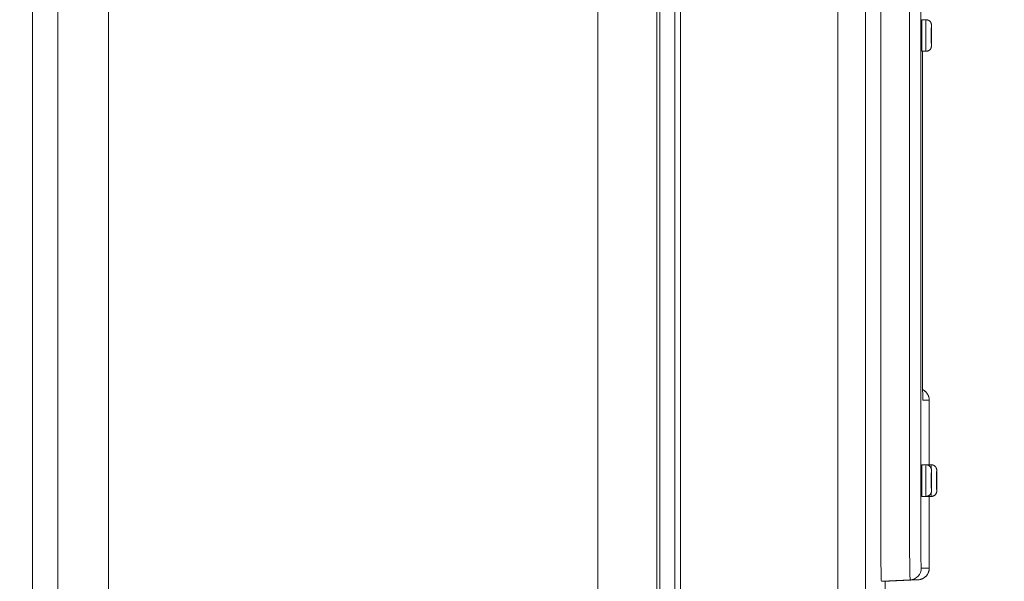
# Model space of a CAD drawing. Units: inches. Extents: x -241 to 254, y 0 to 226.
# Drawn here: x -171 to -162, y 30 to 35 of the extents above; entities that cross this region are included whole.
import ezdxf

# ---------------------------------------------------------------- set-up
doc = ezdxf.new("R2010")
doc.units = ezdxf.units.IN
doc.header["$MEASUREMENT"] = 0
doc.header["$PDMODE"] = 2
doc.header["$PDSIZE"] = 0.03
doc.layers.add('ACAD_LAYER_0 [1.2]', color=7, linetype='Continuous', lineweight=0)
doc.layers.add('Unnamed [1]', color=7, linetype='Continuous', lineweight=0)
doc.styles.add('CK_TEXT_STYLE_0007', font='times.ttf', dxfattribs={"width": 0.75, "height": 5})
doc.styles.add('CK_TEXT_STYLE_0008', font='txt', dxfattribs={"width": 0.75, "height": 5})
doc.dimstyles.new('KEYCREATOR_DIMSTYLE', dxfattribs={"dimtxt": 5, "dimasz": 5, "dimexe": 1.25, "dimexo": 0.25, "dimgap": 1.25, "dimtad": 0, "dimtih": 1, "dimtoh": 1, "dimdec": 3, "dimzin": 4, "dimdsep": 46, "dimlunit": 3, "dimtxsty": 'CK_TEXT_STYLE_0007', "dimsah": 1, "dimcen": 0, "dimadec": 0, "dimazin": 0, "dimtfac": 1, "dimtdec": 3, "dimtofl": 0, "dimtmove": 0, "dimatfit": 3, "dimfxl": 1, "dimtolj": 1, "dimtzin": 0, "dimarcsym": 0})

# ---------------------------------------------------------------- blocks, each defined once
blk = doc.blocks.new('*D3')
at = {"layer": 'Defpoints', "color": 0}
for p in [(-202.1189, 99.6033), (-165.2728, 0), (-145.2667, 0)]:
    blk.add_point(p, dxfattribs=at)
at = {"layer": 'Unnamed [1]', "color": 18, "lineweight": -2, "true_color": 0x000000}
for p, q in [((-200.8689, 99.6033), (-144.0167, 99.6033)), ((-145.2667, 94.6033), (-145.2667, 56.23)), ((-145.2667, 5), (-145.2667, 40.6199)), ((-164.0228, 0), (-144.0167, 0))]:
    blk.add_line(p, q, dxfattribs=at)
at = {"layer": 'Unnamed [1]', "color": 18, "true_color": 0x000000}
for points in [[(-144.4334, 94.6033), (-146.1001, 94.6033), (-145.2667, 99.6033)], [(-146.1001, 5), (-144.4334, 5), (-145.2667, 0)]]:
    blk.add_solid(points, dxfattribs=at)
at = {"layer": 'Unnamed [1]', "color": 18, "lineweight": 0, "true_color": 0x000000, "insert": (-145.2667, 48.425), "char_height": 5, "attachment_point": 5, "line_spacing_factor": 0.96, "style": 'CK_TEXT_STYLE_0008'}
blk.add_mtext('\\A1;101"\\P{OAH}', dxfattribs=at)

msp = doc.modelspace()

# ---------------------------------------------------------------- linework, layer by layer
at = {"layer": 'ACAD_LAYER_0 [1.2]', "color": 18, "linetype": 'Continuous', "lineweight": 0, "true_color": 0x000000}
for p, q in [((-163.3047289, 43.7889106), (-163.3047289, 30.7249106)), ((-163.0593742, 30.7249106), (-163.0593742, 43.7889106)), ((-162.9635672, 43.7889106), (-162.9635672, 30.7249106)), ((-162.9529689, 35.0019056), (-162.9179729, 35.0019056)), ((-162.9179729, 34.7319061), (-162.9529689, 34.7319061)), ((-162.9179615, 34.7319061), (-162.9485591, 34.7319061)), ((-162.9485485, 32.0979106), (-162.9485485, 34.7319065)), ((-162.948543, 32.0979106), (-162.948543, 34.7319061)), ((-162.8719715, 34.7777216), (-162.8731159, 34.7677004)), ((-162.9485485, 32.0979106), (-162.948543, 32.0979106)), ((-162.890976, 31.7530141), (-162.9449368, 31.7530141)), ((-162.890976, 31.7530141), (-162.8908451, 31.7530141)), ((-162.890976, 31.2019074), (-162.890976, 31.7530141)), ((-162.8908451, 31.2019074), (-162.8908451, 31.7530141)), ((-162.9529689, 31.2019059), (-162.9179729, 31.2019059)), ((-162.9078525, 31.2019059), (-162.8728565, 31.2019059)), ((-162.9179729, 30.931906), (-162.9529689, 30.931906)), ((-162.8728565, 30.931906), (-162.9078525, 30.931906)), ((-162.890976, 30.319807), (-162.890976, 30.9319074)), ((-162.8908451, 30.319807), (-162.8908451, 30.9319074)), ((-162.8748401, 30.931906), (-162.8908428, 30.931906)), ((-162.9593251, 30.319807), (-162.890976, 30.319807)), ((-162.890976, 30.319807), (-162.8908451, 30.319807)), ((-163.0540863, 30.2199441), (-163.2993064, 30.2070919)), ((-163.2993064, 30.2070919), (-163.2310506, 30.2070919)), ((-163.2309197, 30.2070919), (-163.2310768, 30.2070919)), ((-162.9857632, 30.2199441), (-163.2309197, 30.2070988)), ((-163.2309197, 30.2070919), (-162.9856323, 30.2199441)), ((-163.2309197, 30.2070988), (-162.9857632, 30.2199441)), ((-162.9857632, 30.2199441), (-163.0540863, 30.2199441)), ((-162.9856323, 30.2199441), (-162.9857633, 30.2199441))]:
    msp.add_line(p, q, dxfattribs=at)
at = {"layer": 'ACAD_LAYER_0 [1.2]', "color": 18, "linetype": 'Continuous', "lineweight": 0, "true_color": 0x000000, "extrusion": (1.22465e-16, 0, -1)}
for p, q in [((-162.9458489, 31.766465), (-162.9449369, 31.7530141)), ((-162.9081609, 31.2008467), (-162.9078516, 31.201906)), ((-162.9078516, 30.931906), (-162.908161, 30.9329663))]:
    msp.add_line(p, q, dxfattribs=at)
at = {"layer": 'ACAD_LAYER_0 [1.2]', "color": 18, "linetype": 'Continuous', "lineweight": 0, "true_color": 0x000000}
for points in [[(-162.9529682, 35.001906), (-162.9534121, 35.0017853), (-162.9537863, 35.0014179), (-162.9540977, 35.0007953), (-162.9543533, 34.9999092), (-162.95456, 34.9987512), (-162.9547247, 34.9973128), (-162.9548542, 34.9955857), (-162.9549554, 34.9935616), (-162.9550353, 34.9912319), (-162.9551008, 34.9885884), (-162.9551588, 34.9856226), (-162.955216, 34.9823262), (-162.9552783, 34.9786949), (-162.9553459, 34.9747407), (-162.9554179, 34.9704801), (-162.9554934, 34.9659291), (-162.9555714, 34.9611042), (-162.9556512, 34.9560216), (-162.9557316, 34.9506974), (-162.9558118, 34.9451481), (-162.955891, 34.9393897), (-162.955968, 34.9334387), (-162.9560421, 34.9273112), (-162.9561124, 34.9210235), (-162.9561778, 34.9145919), (-162.9562375, 34.9080326), (-162.9562905, 34.901362), (-162.956336, 34.8945961), (-162.956373, 34.8877514), (-162.9564005, 34.880844), (-162.9564177, 34.8738902), (-162.9564236, 34.8669064)], [(-162.955442, 34.866906), (-162.9553944, 34.8932432), (-162.9552537, 34.9185682), (-162.955025, 34.941908), (-162.9547174, 34.9623654), (-162.9543425, 34.9791544), (-162.9539148, 34.9916297), (-162.9534507, 34.999312), (-162.9529681, 35.001906)], [(-162.917974, 34.731906), (-162.9184566, 34.7345), (-162.9189207, 34.7421822), (-162.9193484, 34.7546576), (-162.9197233, 34.7714466), (-162.9200309, 34.791904), (-162.9202595, 34.8152437), (-162.9204003, 34.8405688), (-162.9204478, 34.866906), (-162.9204003, 34.8932432), (-162.9202595, 34.9185682), (-162.9200309, 34.941908), (-162.9197233, 34.9623654), (-162.9193484, 34.9791544), (-162.9189207, 34.9916297), (-162.9184566, 34.999312), (-162.917974, 35.001906)], [(-162.9567621, 34.866906), (-162.9567597, 34.8735472), (-162.9567528, 34.8800683), (-162.9567414, 34.8864549), (-162.9567258, 34.8926924), (-162.956706, 34.8987665), (-162.9566822, 34.9046628), (-162.9566546, 34.9103666), (-162.9566234, 34.9158637), (-162.9565886, 34.9211396), (-162.9565504, 34.9261798), (-162.956509, 34.9309698), (-162.9564646, 34.9354953), (-162.9564172, 34.9397418), (-162.956367, 34.9436948), (-162.9563142, 34.9473399), (-162.956259, 34.9506626), (-162.9562014, 34.9536486), (-162.9561417, 34.9562832), (-162.9560799, 34.9585522), (-162.9560163, 34.960441), (-162.955951, 34.9619353), (-162.9558841, 34.9630205), (-162.9558158, 34.9636822), (-162.9557463, 34.963906)], [(-162.8719817, 34.955906), (-162.8722999, 34.9541959), (-162.8726058, 34.9491313), (-162.8728878, 34.9409068), (-162.8731349, 34.9298385), (-162.8733378, 34.9163517), (-162.8734885, 34.9009648), (-162.8735813, 34.884269), (-162.8736126, 34.866906), (-162.8735813, 34.8495429), (-162.8734885, 34.8328471), (-162.8733378, 34.8174602), (-162.8731349, 34.8039735), (-162.8728878, 34.7929052), (-162.8726058, 34.7846807), (-162.8722999, 34.7796161), (-162.8719817, 34.777906)], [(-162.8719817, 34.908156), (-162.8721292, 34.9073634), (-162.872271, 34.905016), (-162.8724017, 34.9012041), (-162.8725162, 34.8960741), (-162.8726102, 34.8898232), (-162.8726801, 34.8826917), (-162.8727231, 34.8749535), (-162.8727376, 34.866906), (-162.8727231, 34.8588585), (-162.8726801, 34.8511203), (-162.8726102, 34.8439887), (-162.8725162, 34.8377378), (-162.8724017, 34.8326079), (-162.872271, 34.8287959), (-162.8721292, 34.8264486), (-162.8719817, 34.825656)], [(-162.9557463, 34.769906), (-162.9558158, 34.7701298), (-162.9558841, 34.7707915), (-162.955951, 34.7718767), (-162.9560163, 34.7733709), (-162.9560799, 34.7752597), (-162.9561417, 34.7775287), (-162.9562014, 34.7801634), (-162.956259, 34.7831493), (-162.9563142, 34.7864721), (-162.956367, 34.7901171), (-162.9564172, 34.7940701), (-162.9564646, 34.7983166), (-162.956509, 34.8028421), (-162.9565504, 34.8076322), (-162.9565886, 34.8126724), (-162.9566234, 34.8179482), (-162.9566546, 34.8234453), (-162.9566822, 34.8291492), (-162.956706, 34.8350454), (-162.9567258, 34.8411195), (-162.9567414, 34.8473571), (-162.9567528, 34.8537436), (-162.9567597, 34.8602648), (-162.9567621, 34.866906)], [(-162.9564236, 34.8669064), (-162.9564211, 34.8610132), (-162.9564136, 34.8551338), (-162.9564011, 34.8492783), (-162.9563838, 34.843457), (-162.9563618, 34.8376801), (-162.9563351, 34.8319577), (-162.9563039, 34.8263001), (-162.9562683, 34.8207174), (-162.9562283, 34.8152198), (-162.9561841, 34.8098175), (-162.9561357, 34.8045207), (-162.9560833, 34.7993396), (-162.9560268, 34.7942843), (-162.9559666, 34.7893652), (-162.9559025, 34.7845923), (-162.9558348, 34.7799758), (-162.9557634, 34.775526), (-162.9556886, 34.7712531), (-162.9556104, 34.7671671), (-162.9555289, 34.7632784), (-162.9554442, 34.7595964), (-162.9553564, 34.7561279), (-162.9552658, 34.7528791), (-162.9551723, 34.7498561), (-162.9550763, 34.747065), (-162.9549778, 34.7445119), (-162.9548769, 34.742203), (-162.9547739, 34.7401445), (-162.9546689, 34.7383423), (-162.9545619, 34.7368028), (-162.9544528, 34.7355266), (-162.9543394, 34.7344935), (-162.954219, 34.7336779), (-162.9540893, 34.7330542), (-162.9539475, 34.7325966), (-162.9537911, 34.7322797), (-162.9536176, 34.7320778), (-162.9534243, 34.7319653), (-162.9532087, 34.7319166), (-162.9529682, 34.731906)], [(-162.9529681, 34.731906), (-162.9534507, 34.7345), (-162.9539148, 34.7421822), (-162.9543425, 34.7546576), (-162.9547174, 34.7714466), (-162.955025, 34.791904), (-162.9552537, 34.8152437), (-162.9553944, 34.8405688), (-162.955442, 34.866906)], [(-162.9449368, 31.7530141), (-162.9450802, 31.7532857), (-162.9452228, 31.7540963), (-162.9453646, 31.75544), (-162.9455052, 31.7573108), (-162.9456447, 31.7597027), (-162.9457829, 31.7626097), (-162.9459195, 31.7660258), (-162.9460545, 31.769945), (-162.9461877, 31.7743612), (-162.946319, 31.7792686), (-162.9464481, 31.784661), (-162.946575, 31.7905325), (-162.9466995, 31.7968771), (-162.9468214, 31.8036888), (-162.9469406, 31.8109616), (-162.947057, 31.8186895), (-162.9471703, 31.8268665), (-162.9472805, 31.8354866), (-162.9473873, 31.8445437), (-162.9474907, 31.854032), (-162.94759, 31.8639042), (-162.9476849, 31.8741077), (-162.9477752, 31.884628), (-162.9478608, 31.8954506), (-162.9479417, 31.906561), (-162.9480179, 31.9179448), (-162.9480892, 31.9295874), (-162.9481556, 31.9414744), (-162.9482171, 31.9535913), (-162.9482736, 31.9659237), (-162.948325, 31.978457), (-162.9483712, 31.9911768), (-162.9484123, 32.0040685), (-162.948448, 32.0171178), (-162.9484785, 32.0303101), (-162.9485035, 32.043631), (-162.9485231, 32.057066), (-162.9485372, 32.0706006), (-162.9485457, 32.0842203), (-162.9485485, 32.0979106)], [(-162.9458626, 31.7654031), (-162.9457597, 31.7644691), (-162.9456955, 31.7639422), (-162.9456662, 31.7638249), (-162.9456679, 31.7641199), (-162.9456968, 31.7648299), (-162.9457491, 31.7659575), (-162.9458211, 31.7675054), (-162.9459088, 31.7694763), (-162.9460085, 31.7718727), (-162.9461164, 31.7746973), (-162.9462287, 31.7779529), (-162.9463416, 31.781642), (-162.9464518, 31.785764), (-162.9465589, 31.7903051), (-162.9466631, 31.7952483), (-162.9467644, 31.8005764), (-162.9468631, 31.8062724), (-162.9469592, 31.8123192), (-162.9470529, 31.8186998), (-162.9471443, 31.8253969), (-162.9472336, 31.8323936), (-162.9473208, 31.8396728), (-162.9474063, 31.8472174), (-162.94749, 31.8550102), (-162.9475714, 31.8630571), (-162.94765, 31.8713675), (-162.9477256, 31.87993), (-162.9477982, 31.8887334), (-162.9478678, 31.8977663), (-162.9479343, 31.9070173), (-162.9479976, 31.9164751), (-162.9480577, 31.9261284), (-162.9481146, 31.9359658), (-162.9481682, 31.945976), (-162.9482184, 31.9561477), (-162.9482652, 31.9664694), (-162.9483085, 31.97693), (-162.9483484, 31.9875179), (-162.9483847, 31.9982219), (-162.9484174, 32.0090307), (-162.9484464, 32.0199328), (-162.9484718, 32.0309171), (-162.9484933, 32.041972), (-162.9485111, 32.0530863), (-162.948525, 32.0642487), (-162.948535, 32.0754478), (-162.948541, 32.0866722), (-162.948543, 32.0979106)], [(-162.9529682, 31.201906), (-162.9534121, 31.2017853), (-162.9537863, 31.2014179), (-162.9540977, 31.2007953), (-162.9543533, 31.1999092), (-162.95456, 31.1987512), (-162.9547247, 31.1973128), (-162.9548542, 31.1955857), (-162.9549554, 31.1935616), (-162.9550353, 31.1912319), (-162.9551008, 31.1885884), (-162.9551588, 31.1856226), (-162.955216, 31.1823262), (-162.9552783, 31.1786948), (-162.9553459, 31.1747407), (-162.9554179, 31.17048), (-162.9554934, 31.1659291), (-162.9555714, 31.1611042), (-162.9556512, 31.1560215), (-162.9557316, 31.1506973), (-162.9558118, 31.145148), (-162.955891, 31.1393896), (-162.955968, 31.1334386), (-162.9560421, 31.1273111), (-162.9561124, 31.1210234), (-162.9561778, 31.1145918), (-162.9562375, 31.1080325), (-162.9562905, 31.1013618), (-162.956336, 31.094596), (-162.956373, 31.0877512), (-162.9564005, 31.0808438), (-162.9564177, 31.0738901), (-162.9564236, 31.0669062)], [(-162.955442, 31.066906), (-162.9553944, 31.0932432), (-162.9552537, 31.1185682), (-162.955025, 31.141908), (-162.9547174, 31.1623654), (-162.9543425, 31.1791544), (-162.9539148, 31.1916297), (-162.9534507, 31.199312), (-162.9529681, 31.201906)], [(-162.917974, 30.931906), (-162.9184566, 30.9345), (-162.9189207, 30.9421822), (-162.9193484, 30.9546576), (-162.9197233, 30.9714466), (-162.9200309, 30.991904), (-162.9202595, 31.0152437), (-162.9204003, 31.0405688), (-162.9204478, 31.066906), (-162.9204003, 31.0932432), (-162.9202595, 31.1185682), (-162.9200309, 31.141908), (-162.9197233, 31.1623654), (-162.9193484, 31.1791544), (-162.9189207, 31.1916297), (-162.9184566, 31.199312), (-162.917974, 31.201906)], [(-162.9078517, 31.201906), (-162.9079062, 31.2019039), (-162.907961, 31.2018978), (-162.9080162, 31.2018879), (-162.9080714, 31.2018741), (-162.9081265, 31.2018568), (-162.9081814, 31.2018359), (-162.9082359, 31.2018117), (-162.9082897, 31.2017842), (-162.9083429, 31.2017536), (-162.9083951, 31.2017201), (-162.9084463, 31.2016837), (-162.9084962, 31.2016446), (-162.9085448, 31.2016029), (-162.9085917, 31.2015587), (-162.9086369, 31.2015123), (-162.9086802, 31.2014636), (-162.9087215, 31.2014129), (-162.9087604, 31.2013602), (-162.908797, 31.2013057), (-162.9088311, 31.2012496), (-162.9088623, 31.2011919), (-162.9088907, 31.2011329), (-162.908916, 31.2010725), (-162.9089381, 31.201011)], [(-162.8744454, 31.1704229), (-162.8740925, 31.1838783), (-162.8737022, 31.1937913), (-162.8732864, 31.1998618), (-162.8728575, 31.201906)], [(-162.9567621, 31.066906), (-162.9567597, 31.0735472), (-162.9567528, 31.0800683), (-162.9567414, 31.0864549), (-162.9567258, 31.0926924), (-162.956706, 31.0987665), (-162.9566822, 31.1046628), (-162.9566546, 31.1103666), (-162.9566234, 31.1158637), (-162.9565886, 31.1211396), (-162.9565504, 31.1261798), (-162.956509, 31.1309698), (-162.9564646, 31.1354953), (-162.9564172, 31.1397418), (-162.956367, 31.1436948), (-162.9563142, 31.1473399), (-162.956259, 31.1506626), (-162.9562014, 31.1536486), (-162.9561417, 31.1562832), (-162.9560799, 31.1585522), (-162.9560163, 31.160441), (-162.955951, 31.1619353), (-162.9558841, 31.1630205), (-162.9558158, 31.1636822), (-162.9557463, 31.163906)], [(-162.8719817, 31.155906), (-162.8722999, 31.1541959), (-162.8726058, 31.1491313), (-162.8728878, 31.1409068), (-162.8731349, 31.1298385), (-162.8733378, 31.1163517), (-162.8734885, 31.1009648), (-162.8735813, 31.084269), (-162.8736126, 31.066906), (-162.8735813, 31.0495429), (-162.8734885, 31.0328471), (-162.8733378, 31.0174602), (-162.8731349, 31.0039735), (-162.8728878, 30.9929052), (-162.8726058, 30.9846807), (-162.8722999, 30.9796161), (-162.8719817, 30.977906)], [(-162.8719817, 31.108156), (-162.8721292, 31.1073634), (-162.872271, 31.105016), (-162.8724017, 31.1012041), (-162.8725162, 31.0960741), (-162.8726102, 31.0898232), (-162.8726801, 31.0826917), (-162.8727231, 31.0749535), (-162.8727376, 31.066906), (-162.8727231, 31.0588585), (-162.8726801, 31.0511203), (-162.8726102, 31.0439887), (-162.8725162, 31.0377378), (-162.8724017, 31.0326079), (-162.872271, 31.0287959), (-162.8721292, 31.0264486), (-162.8719817, 31.025656)], [(-162.8268652, 31.155906), (-162.8271834, 31.1541959), (-162.8274893, 31.1491313), (-162.8277713, 31.1409068), (-162.8280184, 31.1298385), (-162.8282213, 31.1163517), (-162.828372, 31.1009648), (-162.8284648, 31.084269), (-162.8284961, 31.066906), (-162.8284648, 31.0495429), (-162.828372, 31.0328471), (-162.8282213, 31.0174602), (-162.8280184, 31.0039735), (-162.8277713, 30.9929052), (-162.8274893, 30.9846807), (-162.8271834, 30.9796161), (-162.8268652, 30.977906)], [(-162.8268652, 31.108156), (-162.8270127, 31.1073634), (-162.8271545, 31.105016), (-162.8272852, 31.1012041), (-162.8273997, 31.0960741), (-162.8274937, 31.0898232), (-162.8275636, 31.0826917), (-162.8276066, 31.0749535), (-162.8276211, 31.066906), (-162.8276066, 31.0588585), (-162.8275636, 31.0511203), (-162.8274937, 31.0439887), (-162.8273997, 31.0377378), (-162.8272852, 31.0326079), (-162.8271545, 31.0287959), (-162.8270127, 31.0264486), (-162.8268652, 31.025656)], [(-162.9557463, 30.969906), (-162.9558158, 30.9701298), (-162.9558841, 30.9707915), (-162.955951, 30.9718767), (-162.9560163, 30.9733709), (-162.9560799, 30.9752597), (-162.9561417, 30.9775287), (-162.9562014, 30.9801634), (-162.956259, 30.9831493), (-162.9563142, 30.9864721), (-162.956367, 30.9901171), (-162.9564172, 30.9940701), (-162.9564646, 30.9983166), (-162.956509, 31.0028421), (-162.9565504, 31.0076322), (-162.9565886, 31.0126724), (-162.9566234, 31.0179482), (-162.9566546, 31.0234453), (-162.9566822, 31.0291492), (-162.956706, 31.0350454), (-162.9567258, 31.0411195), (-162.9567414, 31.0473571), (-162.9567528, 31.0537436), (-162.9567597, 31.0602648), (-162.9567621, 31.066906)], [(-162.9564236, 31.0669062), (-162.9564211, 31.061013), (-162.9564136, 31.0551336), (-162.9564011, 31.0492781), (-162.9563838, 31.0434569), (-162.9563618, 31.0376799), (-162.9563351, 31.0319576), (-162.9563039, 31.0262999), (-162.9562683, 31.0207172), (-162.9562283, 31.0152196), (-162.9561841, 31.0098173), (-162.9561357, 31.0045205), (-162.9560833, 30.9993394), (-162.9560268, 30.9942842), (-162.9559666, 30.9893651), (-162.9559025, 30.9845922), (-162.9558348, 30.9799757), (-162.9557634, 30.975526), (-162.9556886, 30.971253), (-162.9556104, 30.967167), (-162.9555289, 30.9632783), (-162.9554442, 30.9595963), (-162.9553564, 30.9561278), (-162.9552658, 30.952879), (-162.9551723, 30.949856), (-162.9550763, 30.9470649), (-162.9549778, 30.9445119), (-162.9548769, 30.942203), (-162.9547739, 30.9401445), (-162.9546689, 30.9383423), (-162.9545619, 30.9368028), (-162.9544528, 30.9355266), (-162.9543394, 30.9344935), (-162.954219, 30.9336779), (-162.9540893, 30.9330541), (-162.9539475, 30.9325966), (-162.9537911, 30.9322797), (-162.9536176, 30.9320778), (-162.9534243, 30.9319653), (-162.9532087, 30.9319166), (-162.9529682, 30.931906)], [(-162.9529681, 30.931906), (-162.9534507, 30.9345), (-162.9539148, 30.9421822), (-162.9543425, 30.9546576), (-162.9547174, 30.9714466), (-162.955025, 30.991904), (-162.9552537, 31.0152437), (-162.9553944, 31.0405688), (-162.955442, 31.066906)], [(-162.8728575, 30.931906), (-162.8732826, 30.933914), (-162.873695, 30.9398783), (-162.8740826, 30.9496214), (-162.8744336, 30.9628535)], [(-163.2993064, 30.2070919), (-163.3003643, 30.2170417), (-163.3013815, 30.2465085), (-163.302319, 30.2943601), (-163.3031407, 30.3587575), (-163.3038151, 30.437226), (-163.3043162, 30.52675), (-163.3046247, 30.6238892), (-163.3047289, 30.7249106)], [(-163.0540863, 30.2199441), (-163.0551179, 30.2296469), (-163.0561099, 30.2583824), (-163.0570241, 30.3050463), (-163.0578254, 30.3678454), (-163.058483, 30.4443662), (-163.0589717, 30.5316683), (-163.0592726, 30.6263965), (-163.0593742, 30.7249106)], [(-162.9635672, 30.7249106), (-162.9635639, 30.7088304), (-162.9635539, 30.6928332), (-162.9635374, 30.6769359), (-162.9635144, 30.6611557), (-162.963485, 30.6455094), (-162.9634492, 30.6300142), (-162.9634072, 30.6146869), (-162.963359, 30.5995447), (-162.9633047, 30.5846045), (-162.9632443, 30.5698833), (-162.963178, 30.5553981), (-162.9631058, 30.541166), (-162.9630277, 30.527204), (-162.9629439, 30.5135289), (-162.9628545, 30.500158), (-162.9627594, 30.487108), (-162.9626589, 30.4743962), (-162.9625528, 30.4620394), (-162.9624414, 30.4500547), (-162.9623247, 30.4384591), (-162.9622033, 30.4273146), (-162.9620778, 30.4166763), (-162.9619484, 30.4065515), (-162.9618153, 30.3969471), (-162.9616786, 30.3878702), (-162.9615386, 30.3793278), (-162.9613954, 30.371327), (-162.9612492, 30.3638748), (-162.9611002, 30.3569784), (-162.9609485, 30.3506446), (-162.9607943, 30.3448806), (-162.9606379, 30.3396934), (-162.9604793, 30.3350901), (-162.9603188, 30.3310777), (-162.9601565, 30.3276632), (-162.9599927, 30.3248538), (-162.9598275, 30.3226564), (-162.959661, 30.3210781), (-162.9594935, 30.320126), (-162.9593251, 30.319807)]]:
    msp.add_lwpolyline(points, dxfattribs=at)
at = {"layer": 'ACAD_LAYER_0 [1.2]', "color": 18, "linetype": 'Continuous', "lineweight": 0, "true_color": 0x000000, "extrusion": (0, 0, -1)}
for points in [[(162.9179729, 35.0019056), (162.9157166, 35.0018224), (162.9134656, 35.0016302), (162.9112253, 35.0013307), (162.9090008, 35.0009256), (162.9067974, 35.0004166), (162.9046203, 34.9998052), (162.9024749, 34.9990933), (162.9003662, 34.9982824), (162.8982996, 34.9973742), (162.8962803, 34.9963704), (162.8943136, 34.9952726), (162.8924047, 34.9940825), (162.8905588, 34.9928019), (162.8887812, 34.9914322), (162.8870772, 34.9899753), (162.8854519, 34.9884328), (162.88391, 34.9868069), (162.8824539, 34.9851024), (162.881085, 34.9833243), (162.879805, 34.981478), (162.8786157, 34.9795687), (162.8775186, 34.9776016), (162.8765154, 34.975582), (162.8756077, 34.9735151), (162.8747972, 34.9714062), (162.8740856, 34.9692604), (162.8734744, 34.9670831), (162.8729653, 34.9648795), (162.8725599, 34.9626547), (162.87226, 34.960414), (162.8720671, 34.9581628), (162.8719829, 34.9559061)], [(162.956497, 34.9322722), (162.9564798, 34.9322918), (162.9564626, 34.9323114), (162.9564455, 34.932331), (162.9564285, 34.9323507), (162.9564116, 34.9323703), (162.9563948, 34.9323899), (162.956378, 34.9324095), (162.9563614, 34.9324292), (162.9563448, 34.9324488), (162.9563283, 34.9324684), (162.9563119, 34.9324881), (162.9562956, 34.9325077), (162.9562794, 34.9325274), (162.9562632, 34.932547), (162.9562471, 34.9325667), (162.9562312, 34.9325863), (162.9562153, 34.9326059), (162.9561994, 34.9326256), (162.9561837, 34.9326452), (162.9561681, 34.9326649), (162.9561525, 34.9326845), (162.956137, 34.9327041), (162.9561216, 34.9327238), (162.9561063, 34.9327434)], [(162.9557463, 34.963906), (162.9557441, 34.9639057), (162.9557418, 34.9639051), (162.9557396, 34.9639039), (162.9557374, 34.9639023), (162.9557351, 34.9639002), (162.9557329, 34.9638977), (162.9557307, 34.9638947), (162.9557284, 34.9638913), (162.9557262, 34.9638874), (162.955724, 34.963883), (162.9557218, 34.9638782), (162.9557195, 34.963873), (162.9557173, 34.9638673), (162.9557151, 34.9638611), (162.9557129, 34.9638545), (162.9557107, 34.9638474), (162.9557084, 34.9638399), (162.9557062, 34.9638319), (162.955704, 34.9638235), (162.9557018, 34.9638146), (162.9556996, 34.9638052), (162.9556974, 34.9637955), (162.9556952, 34.9637852), (162.955693, 34.9637745)], [(162.8721642, 34.9065018), (162.8721642, 34.9065017), (162.8721643, 34.9065011), (162.8721644, 34.9064999), (162.8721646, 34.9064983), (162.8721649, 34.9064961), (162.8721652, 34.9064934), (162.8721656, 34.9064902), (162.872166, 34.9064865), (162.8721665, 34.9064824), (162.8721671, 34.9064777), (162.8721678, 34.9064726), (162.8721685, 34.906467), (162.8721692, 34.906461), (162.8721701, 34.9064546), (162.872171, 34.9064477), (162.872172, 34.9064403), (162.8721731, 34.9064326), (162.8721742, 34.9064244), (162.8721754, 34.9064158), (162.8721767, 34.9064068), (162.872178, 34.9063974), (162.8721794, 34.9063876), (162.8721809, 34.9063775), (162.8721825, 34.9063669)], [(162.8719817, 34.777906), (162.8716635, 34.7796161), (162.8713576, 34.7846807), (162.8710756, 34.7929052), (162.8708285, 34.8039735), (162.8706256, 34.8174602), (162.8704749, 34.8328471), (162.8703821, 34.8495429), (162.8703508, 34.866906), (162.8703821, 34.884269), (162.8704749, 34.9009648), (162.8706256, 34.9163517), (162.8708285, 34.9298385), (162.8710756, 34.9409068), (162.8713576, 34.9491313), (162.8716635, 34.9541959), (162.8719817, 34.955906)], [(162.8719817, 34.825656), (162.8718342, 34.8264486), (162.8716924, 34.8287959), (162.8715617, 34.8326079), (162.8714472, 34.8377378), (162.8713532, 34.8439887), (162.8712833, 34.8511203), (162.8712403, 34.8588585), (162.8712258, 34.866906), (162.8712403, 34.8749535), (162.8712833, 34.8826917), (162.8713532, 34.8898232), (162.8714472, 34.8960741), (162.8715617, 34.9012041), (162.8716924, 34.905016), (162.8718342, 34.9073634), (162.8719817, 34.908156)], [(162.9561062, 34.8010685), (162.9561216, 34.8010881), (162.956137, 34.8011078), (162.9561525, 34.8011274), (162.956168, 34.801147), (162.9561837, 34.8011667), (162.9561994, 34.8011863), (162.9562153, 34.801206), (162.9562312, 34.8012256), (162.9562471, 34.8012453), (162.9562632, 34.8012649), (162.9562794, 34.8012846), (162.9562956, 34.8013042), (162.9563119, 34.8013239), (162.9563283, 34.8013435), (162.9563448, 34.8013631), (162.9563614, 34.8013828), (162.956378, 34.8014024), (162.9563948, 34.801422), (162.9564116, 34.8014416), (162.9564285, 34.8014612), (162.9564455, 34.8014808), (162.9564626, 34.8015004), (162.9564797, 34.80152), (162.956497, 34.8015396)], [(162.8721847, 34.8274594), (162.8721825, 34.8274452), (162.8721805, 34.8274317), (162.8721786, 34.8274188), (162.8721769, 34.8274067), (162.8721752, 34.8273952), (162.8721737, 34.8273844), (162.8721723, 34.8273743), (162.8721711, 34.8273649), (162.8721699, 34.8273563), (162.8721689, 34.8273484), (162.8721679, 34.8273412), (162.8721671, 34.8273347), (162.8721664, 34.827329), (162.8721658, 34.827324), (162.8721653, 34.8273198), (162.8721649, 34.8273164), (162.8721646, 34.8273137), (162.8721644, 34.8273118), (162.8721642, 34.8273107), (162.8721642, 34.8273104), (162.8721643, 34.8273109), (162.8721644, 34.8273122), (162.8721646, 34.8273143), (162.8721649, 34.8273173)], [(162.9556938, 34.7700335), (162.9556959, 34.7700232), (162.9556981, 34.7700132), (162.9557003, 34.7700037), (162.9557025, 34.7699947), (162.9557046, 34.7699861), (162.9557068, 34.7699779), (162.955709, 34.7699701), (162.9557112, 34.7699628), (162.9557134, 34.769956), (162.9557156, 34.7699495), (162.9557178, 34.7699435), (162.9557199, 34.769938), (162.9557221, 34.7699329), (162.9557243, 34.7699282), (162.9557265, 34.769924), (162.9557287, 34.7699202), (162.9557309, 34.7699169), (162.9557331, 34.769914), (162.9557353, 34.7699115), (162.9557375, 34.7699095), (162.9557397, 34.769908), (162.9557419, 34.7699069), (162.9557441, 34.7699062), (162.9557463, 34.769906)], [(162.8719829, 34.7779057), (162.8720671, 34.775649), (162.87226, 34.7733978), (162.8725599, 34.7711571), (162.8729652, 34.7689324), (162.8734743, 34.7667287), (162.8740855, 34.7645514), (162.8747972, 34.7624056), (162.8756077, 34.7602967), (162.8765153, 34.7582298), (162.8775186, 34.7562102), (162.8786157, 34.7542431), (162.879805, 34.7523338), (162.8810849, 34.7504875), (162.8824538, 34.7487095), (162.88391, 34.7470049), (162.8854519, 34.745379), (162.8870772, 34.7438365), (162.8887812, 34.7423796), (162.8905588, 34.7410099), (162.8924047, 34.7397293), (162.8943136, 34.7385392), (162.8962804, 34.7374414), (162.8982996, 34.7364376), (162.9003662, 34.7355294), (162.9024749, 34.7347185), (162.9046204, 34.7340066), (162.9067974, 34.7333952), (162.9090008, 34.7328862), (162.9112253, 34.7324811), (162.9134657, 34.7321816), (162.9157166, 34.7319894), (162.9179729, 34.7319061)], [(162.9179615, 34.731906), (162.9167856, 34.7319214), (162.9156107, 34.7319676), (162.9144376, 34.7320443), (162.9132668, 34.7321512), (162.9120992, 34.7322881), (162.9109355, 34.7324548), (162.9097764, 34.7326511), (162.9086226, 34.7328768), (162.9074748, 34.7331316), (162.9063338, 34.7334152), (162.9052002, 34.7337275), (162.9040749, 34.7340683), (162.9029584, 34.7344372), (162.9018516, 34.7348341), (162.9007552, 34.7352588), (162.8996699, 34.7357109), (162.8985963, 34.7361904), (162.8975353, 34.7366969), (162.8964875, 34.7372303), (162.8954537, 34.7377902), (162.8944346, 34.7383766), (162.8934309, 34.738989), (162.8924433, 34.7396274), (162.8914726, 34.7402915)], [(162.8909761, 31.7530141), (162.8910964, 31.7577254), (162.8914508, 31.7624107), (162.8920336, 31.7670622), (162.8928396, 31.7716721), (162.8938631, 31.7762324), (162.8950988, 31.7807354), (162.8965411, 31.785173), (162.8981846, 31.7895376), (162.9000238, 31.7938211), (162.9020532, 31.7980158), (162.9042674, 31.8021137), (162.906661, 31.8061069), (162.9092283, 31.8099877), (162.911964, 31.8137481), (162.9148626, 31.8173803), (162.9179186, 31.8208764), (162.9211266, 31.8242284), (162.924481, 31.8274287), (162.9279765, 31.8304692), (162.9316074, 31.8333421), (162.9353685, 31.8360395), (162.9392541, 31.8385536), (162.9432588, 31.8408765), (162.9473772, 31.8430003)], [(162.9179729, 31.2019059), (162.9157166, 31.2018219), (162.9134656, 31.2016291), (162.9112253, 31.2013291), (162.9090008, 31.2009237), (162.9067974, 31.2004144), (162.9046203, 31.199803), (162.9024748, 31.1990911), (162.9003662, 31.1982803), (162.8982996, 31.1973723), (162.8962803, 31.1963687), (162.8943136, 31.1952712), (162.8924046, 31.1940814), (162.8905587, 31.192801), (162.8887811, 31.1914317), (162.8870771, 31.1899751), (162.8854518, 31.1884328), (162.88391, 31.1868071), (162.8824538, 31.1851026), (162.8810849, 31.1833246), (162.879805, 31.1814784), (162.8786156, 31.1795691), (162.8775186, 31.177602), (162.8765154, 31.1755824), (162.8756077, 31.1735154), (162.8747972, 31.1714064), (162.8740856, 31.1692606), (162.8734744, 31.1670832), (162.8729653, 31.1648795), (162.87256, 31.1626546), (162.87226, 31.1604139), (162.8720671, 31.1581626), (162.8719829, 31.1559059)], [(162.8728565, 31.2019059), (162.8706002, 31.2018219), (162.8683492, 31.2016291), (162.8661089, 31.2013291), (162.8638844, 31.2009237), (162.861681, 31.2004144), (162.8595039, 31.199803), (162.8573584, 31.1990911), (162.8552497, 31.1982803), (162.8531831, 31.1973723), (162.8511639, 31.1963687), (162.8491971, 31.1952712), (162.8472882, 31.1940814), (162.8454423, 31.192801), (162.8436647, 31.1914317), (162.8419607, 31.1899751), (162.8403354, 31.1884328), (162.8387935, 31.1868071), (162.8373373, 31.1851026), (162.8359685, 31.1833246), (162.8346885, 31.1814784), (162.8334992, 31.1795691), (162.8324021, 31.177602), (162.831399, 31.1755824), (162.8304913, 31.1735154), (162.8296808, 31.1714064), (162.8289691, 31.1692606), (162.828358, 31.1670832), (162.8278489, 31.1648795), (162.8274435, 31.1626546), (162.8271436, 31.1604139), (162.8269507, 31.1581626), (162.8268665, 31.1559059)], [(162.9564969, 31.1322724), (162.9564796, 31.132292), (162.9564625, 31.1323116), (162.9564454, 31.1323312), (162.9564284, 31.1323508), (162.9564115, 31.1323704), (162.9563947, 31.1323901), (162.9563779, 31.1324097), (162.9563613, 31.1324293), (162.9563447, 31.132449), (162.9563282, 31.1324686), (162.9563118, 31.1324882), (162.9562955, 31.1325079), (162.9562792, 31.1325275), (162.9562631, 31.1325472), (162.956247, 31.1325668), (162.956231, 31.1325865), (162.9562151, 31.1326061), (162.9561993, 31.1326257), (162.9561836, 31.1326454), (162.9561679, 31.132665), (162.9561524, 31.1326847), (162.9561369, 31.1327043), (162.9561215, 31.1327239), (162.9561062, 31.1327435)], [(162.9557463, 31.163906), (162.9557441, 31.1639057), (162.9557418, 31.1639051), (162.9557396, 31.1639039), (162.9557374, 31.1639023), (162.9557351, 31.1639002), (162.9557329, 31.1638977), (162.9557307, 31.1638947), (162.9557284, 31.1638913), (162.9557262, 31.1638874), (162.955724, 31.163883), (162.9557218, 31.1638782), (162.9557195, 31.163873), (162.9557173, 31.1638673), (162.9557151, 31.1638611), (162.9557129, 31.1638545), (162.9557107, 31.1638474), (162.9557084, 31.1638399), (162.9557062, 31.1638319), (162.955704, 31.1638235), (162.9557018, 31.1638146), (162.9556996, 31.1638052), (162.9556974, 31.1637955), (162.9556952, 31.1637852), (162.955693, 31.1637745)], [(162.8721642, 31.1065018), (162.8721642, 31.1065017), (162.8721643, 31.1065011), (162.8721644, 31.1064999), (162.8721646, 31.1064983), (162.8721649, 31.1064961), (162.8721652, 31.1064934), (162.8721656, 31.1064902), (162.872166, 31.1064865), (162.8721665, 31.1064824), (162.8721671, 31.1064777), (162.8721678, 31.1064726), (162.8721685, 31.106467), (162.8721692, 31.106461), (162.8721701, 31.1064546), (162.872171, 31.1064477), (162.872172, 31.1064403), (162.8721731, 31.1064326), (162.8721742, 31.1064244), (162.8721754, 31.1064158), (162.8721767, 31.1064068), (162.872178, 31.1063974), (162.8721794, 31.1063876), (162.8721809, 31.1063775), (162.8721825, 31.1063669)], [(162.8719817, 30.977906), (162.8716635, 30.9796161), (162.8713576, 30.9846807), (162.8710756, 30.9929052), (162.8708285, 31.0039735), (162.8706256, 31.0174602), (162.8704749, 31.0328471), (162.8703821, 31.0495429), (162.8703508, 31.066906), (162.8703821, 31.084269), (162.8704749, 31.1009648), (162.8706256, 31.1163517), (162.8708285, 31.1298385), (162.8710756, 31.1409068), (162.8713576, 31.1491313), (162.8716635, 31.1541959), (162.8719817, 31.155906)], [(162.8719817, 31.025656), (162.8718342, 31.0264486), (162.8716924, 31.0287959), (162.8715617, 31.0326079), (162.8714472, 31.0377378), (162.8713532, 31.0439887), (162.8712833, 31.0511203), (162.8712403, 31.0588585), (162.8712258, 31.066906), (162.8712403, 31.0749535), (162.8712833, 31.0826917), (162.8713532, 31.0898232), (162.8714472, 31.0960741), (162.8715617, 31.1012041), (162.8716924, 31.105016), (162.8718342, 31.1073634), (162.8719817, 31.108156)], [(162.8270477, 31.1065018), (162.8270477, 31.1065017), (162.8270478, 31.1065011), (162.8270479, 31.1064999), (162.8270481, 31.1064983), (162.8270484, 31.1064961), (162.8270487, 31.1064934), (162.8270491, 31.1064902), (162.8270495, 31.1064865), (162.82705, 31.1064824), (162.8270506, 31.1064777), (162.8270513, 31.1064726), (162.827052, 31.106467), (162.8270527, 31.106461), (162.8270536, 31.1064546), (162.8270545, 31.1064477), (162.8270555, 31.1064403), (162.8270566, 31.1064326), (162.8270577, 31.1064244), (162.8270589, 31.1064158), (162.8270602, 31.1064068), (162.8270615, 31.1063974), (162.8270629, 31.1063876), (162.8270644, 31.1063775), (162.827066, 31.106367)], [(162.8268652, 30.977906), (162.826547, 30.9796161), (162.8262411, 30.9846807), (162.8259591, 30.9929052), (162.825712, 31.0039735), (162.8255091, 31.0174602), (162.8253584, 31.0328471), (162.8252656, 31.0495429), (162.8252343, 31.066906), (162.8252656, 31.084269), (162.8253584, 31.1009648), (162.8255091, 31.1163517), (162.825712, 31.1298385), (162.8259591, 31.1409068), (162.8262411, 31.1491313), (162.826547, 31.1541959), (162.8268652, 31.155906)], [(162.8268652, 31.025656), (162.8267177, 31.0264486), (162.8265759, 31.0287959), (162.8264452, 31.0326079), (162.8263307, 31.0377378), (162.8262367, 31.0439887), (162.8261668, 31.0511203), (162.8261238, 31.0588585), (162.8261093, 31.066906), (162.8261238, 31.0749535), (162.8261668, 31.0826917), (162.8262367, 31.0898232), (162.8263307, 31.0960741), (162.8264452, 31.1012041), (162.8265759, 31.105016), (162.8267177, 31.1073634), (162.8268652, 31.108156)], [(162.8721847, 31.0274594), (162.8721825, 31.0274452), (162.8721805, 31.0274317), (162.8721786, 31.0274188), (162.8721769, 31.0274067), (162.8721752, 31.0273952), (162.8721737, 31.0273844), (162.8721723, 31.0273743), (162.8721711, 31.0273649), (162.8721699, 31.0273563), (162.8721689, 31.0273484), (162.8721679, 31.0273412), (162.8721671, 31.0273347), (162.8721664, 31.027329), (162.8721658, 31.027324), (162.8721653, 31.0273198), (162.8721649, 31.0273164), (162.8721646, 31.0273137), (162.8721644, 31.0273118), (162.8721642, 31.0273107), (162.8721642, 31.0273104), (162.8721643, 31.0273109), (162.8721644, 31.0273122), (162.8721646, 31.0273143), (162.8721649, 31.0273173)], [(162.8270682, 31.0274594), (162.827066, 31.0274452), (162.827064, 31.0274317), (162.8270621, 31.0274188), (162.8270604, 31.0274067), (162.8270587, 31.0273952), (162.8270572, 31.0273844), (162.8270558, 31.0273743), (162.8270546, 31.0273649), (162.8270534, 31.0273563), (162.8270524, 31.0273484), (162.8270514, 31.0273412), (162.8270506, 31.0273347), (162.8270499, 31.027329), (162.8270493, 31.027324), (162.8270488, 31.0273198), (162.8270484, 31.0273164), (162.8270481, 31.0273137), (162.8270479, 31.0273118), (162.8270478, 31.0273107), (162.8270477, 31.0273104), (162.8270478, 31.0273109), (162.8270479, 31.0273122), (162.8270481, 31.0273143), (162.8270485, 31.0273173)], [(162.9561064, 31.0010686), (162.9561217, 31.0010883), (162.9561371, 31.0011079), (162.9561526, 31.0011275), (162.9561681, 31.0011472), (162.9561838, 31.0011668), (162.9561995, 31.0011864), (162.9562153, 31.0012061), (162.9562312, 31.0012257), (162.9562472, 31.0012454), (162.9562633, 31.001265), (162.9562794, 31.0012846), (162.9562956, 31.0013043), (162.9563119, 31.0013239), (162.9563283, 31.0013435), (162.9563448, 31.0013631), (162.9563614, 31.0013828), (162.956378, 31.0014024), (162.9563947, 31.001422), (162.9564115, 31.0014416), (162.9564284, 31.0014612), (162.9564454, 31.0014808), (162.9564625, 31.0015004), (162.9564796, 31.0015199), (162.9564969, 31.0015395)], [(162.9556938, 30.9700335), (162.9556959, 30.9700232), (162.9556981, 30.9700132), (162.9557003, 30.9700037), (162.9557025, 30.9699947), (162.9557046, 30.9699861), (162.9557068, 30.9699779), (162.955709, 30.9699701), (162.9557112, 30.9699628), (162.9557134, 30.969956), (162.9557156, 30.9699495), (162.9557178, 30.9699435), (162.9557199, 30.969938), (162.9557221, 30.9699329), (162.9557243, 30.9699282), (162.9557265, 30.969924), (162.9557287, 30.9699202), (162.9557309, 30.9699169), (162.9557331, 30.969914), (162.9557353, 30.9699115), (162.9557375, 30.9699095), (162.9557397, 30.969908), (162.9557419, 30.9699069), (162.9557441, 30.9699062), (162.9557463, 30.969906)], [(162.8719829, 30.977906), (162.8720671, 30.9756493), (162.87226, 30.973398), (162.8725599, 30.9711573), (162.8729652, 30.9689324), (162.8734743, 30.9667287), (162.8740855, 30.9645513), (162.8747972, 30.9624055), (162.8756077, 30.9602965), (162.8765153, 30.9582295), (162.8775185, 30.9562099), (162.8786156, 30.9542428), (162.8798049, 30.9523335), (162.8810849, 30.9504873), (162.8824538, 30.9487093), (162.8839099, 30.9470048), (162.8854518, 30.9453791), (162.8870771, 30.9438368), (162.8887812, 30.9423802), (162.8905588, 30.9410109), (162.8924046, 30.9397305), (162.8943136, 30.9385407), (162.8962803, 30.9374432), (162.8982996, 30.9364396), (162.9003662, 30.9355316), (162.9024749, 30.9347208), (162.9046203, 30.9340089), (162.9067974, 30.9333974), (162.9090008, 30.9328882), (162.9112253, 30.9324828), (162.9134657, 30.9321828), (162.9157166, 30.93199), (162.9179729, 30.931906)], [(162.9089381, 30.9328009), (162.9089066, 30.93271), (162.9088738, 30.9326253), (162.9088398, 30.9325465), (162.9088046, 30.9324734), (162.9087681, 30.9324059), (162.9087305, 30.9323437), (162.9086917, 30.9322866), (162.9086516, 30.9322345), (162.9086104, 30.9321871), (162.908568, 30.9321443), (162.9085243, 30.9321057), (162.9084796, 30.9320713), (162.9084336, 30.9320408), (162.9083865, 30.9320141), (162.9083382, 30.9319908), (162.9082887, 30.9319708), (162.9082381, 30.931954), (162.9081863, 30.93194), (162.9081334, 30.9319288), (162.9080793, 30.93192), (162.9080241, 30.9319136), (162.9079678, 30.9319092), (162.9079103, 30.9319068), (162.9078517, 30.931906)], [(162.8748401, 30.931906), (162.8748187, 30.931906), (162.8747973, 30.931906), (162.8747759, 30.931906), (162.8747544, 30.9319061), (162.874733, 30.9319061), (162.8747116, 30.9319062), (162.8746902, 30.9319062), (162.8746688, 30.9319063), (162.8746473, 30.9319064), (162.8746259, 30.9319065), (162.8746045, 30.9319066), (162.8745831, 30.9319067), (162.8745617, 30.9319068), (162.8745403, 30.931907), (162.8745188, 30.9319071), (162.8744974, 30.9319073), (162.874476, 30.9319074), (162.8744546, 30.9319076), (162.8744332, 30.9319078), (162.8744118, 30.931908), (162.8743904, 30.9319082), (162.8743689, 30.9319084), (162.8743475, 30.9319086), (162.8743261, 30.9319089)], [(162.8268665, 30.977906), (162.8269507, 30.9756493), (162.8271436, 30.973398), (162.8274435, 30.9711573), (162.8278488, 30.9689324), (162.8283579, 30.9667287), (162.8289691, 30.9645513), (162.8296808, 30.9624055), (162.8304912, 30.9602965), (162.8313989, 30.9582295), (162.8324021, 30.9562099), (162.8334992, 30.9542428), (162.8346885, 30.9523335), (162.8359684, 30.9504873), (162.8373373, 30.9487093), (162.8387935, 30.9470048), (162.8403354, 30.9453791), (162.8419607, 30.9438368), (162.8436647, 30.9423802), (162.8454423, 30.9410109), (162.8472882, 30.9397305), (162.8491971, 30.9385407), (162.8511639, 30.9374432), (162.8531832, 30.9364396), (162.8552498, 30.9355316), (162.8573584, 30.9347208), (162.8595039, 30.9340089), (162.861681, 30.9333974), (162.8638844, 30.9328882), (162.8661089, 30.9324828), (162.8683492, 30.9321828), (162.8706002, 30.93199), (162.8728565, 30.931906)], [(162.9593252, 30.319807), (162.9611261, 30.3009331), (162.9664501, 30.2827433), (162.9751067, 30.2658883), (162.9867861, 30.2509716), (163.0010703, 30.2385269), (163.0174482, 30.2289995), (163.0353335, 30.2227305), (163.0540863, 30.2199442)], [(162.9857632, 30.2199442), (162.9809816, 30.2203146), (162.9762357, 30.2209169), (162.9715342, 30.2217462), (162.966886, 30.2227976), (162.9622997, 30.2240662), (162.9577843, 30.2255473), (162.9533483, 30.2272358), (162.9490006, 30.229127), (162.94475, 30.231216), (162.9406052, 30.2334978), (162.936575, 30.2359676), (162.9326682, 30.2386206), (162.9288934, 30.2414518), (162.9252596, 30.2444564), (162.9217754, 30.2476295), (162.9184497, 30.2509663), (162.9152904, 30.2544611), (162.9123027, 30.2581057), (162.9094911, 30.261891), (162.9068599, 30.265808), (162.9044136, 30.2698478), (162.9021567, 30.2740012), (162.9000936, 30.2782594), (162.8982287, 30.2826132), (162.8965664, 30.2870537), (162.8951111, 30.2915719), (162.8938674, 30.2961587), (162.8928396, 30.3008051), (162.8920321, 30.3055022), (162.8914494, 30.3102409), (162.8910959, 30.3150122), (162.8909761, 30.319807)]]:
    msp.add_lwpolyline(points, dxfattribs=at)
at = {"layer": 'ACAD_LAYER_0 [1.2]', "color": 18, "linetype": 'Continuous', "lineweight": 0, "true_color": 0x000000}
for centre, start, end in [((-162.990867, 31.7530141), 0, 64.22123262), ((-162.990867, 30.319807), 273, 0)]:
    msp.add_arc(centre, 0.1000219, start, end, dxfattribs=at)
at = {"layer": 'Unnamed [1]', "color": 18, "linetype": 'Continuous', "lineweight": 0, "true_color": 0x000000}
for p, q in [((-165.7208254, 9.1381223), (-165.7208268, 45.9646151)), ((-165.2176354, 45.9646151), (-165.2176327, 9.1381223)), ((-165.1902659, 9.1381223), (-165.1903166, 45.9646113)), ((-165.0626454, 9.1381223), (-165.0625902, 45.9646134)), ((-165.0130254, 4.3164543), (-165.0130254, 44.9821693)), ((-163.672002, 0.7245516), (-163.672002, 44.7321693)), ((-163.4350996, 44.7321693), (-163.4350996, 0.7245516)), ((-170.3303271, 41.3459818), (-170.3303271, 15.3678104)), ((-169.8958982, 41.3459818), (-169.8958982, 15.3678104)), ((-170.5455866, 41.1294798), (-170.5455866, 15.5843124)), ((-163.2677774, 30.2070919), (-163.2677774, 0.7333207))]:
    msp.add_line(p, q, dxfattribs=at)

# ---------------------------------------------------------------- dimensions: what is measured, and where the dimension line sits
at = {"layer": 'Unnamed [1]', "color": 18, "lineweight": 0, "true_color": 0x000000}
dim = msp.add_linear_dim(base=(-145.2667389, 0.0000338), p1=(-202.1189218, 99.6032724), p2=(-165.272816, 0.0000338), angle=90, text='101"\\P{OAH}', dimstyle='KEYCREATOR_DIMSTYLE', override={"dimexo": 1.25, "dimdec": 6, "dimlunit": 5, "dimtxsty": 'CK_TEXT_STYLE_0008', "dimtdec": 6, "dimfrac": 2}, dxfattribs=at)
dim.commit()
dim.dimension.update_dxf_attribs({"geometry": '*D3', "text_midpoint": (-145.2667389, 48.4249916), "dimtype": 160, "text_rotation": 360})

doc.saveas('drawing.dxf')
